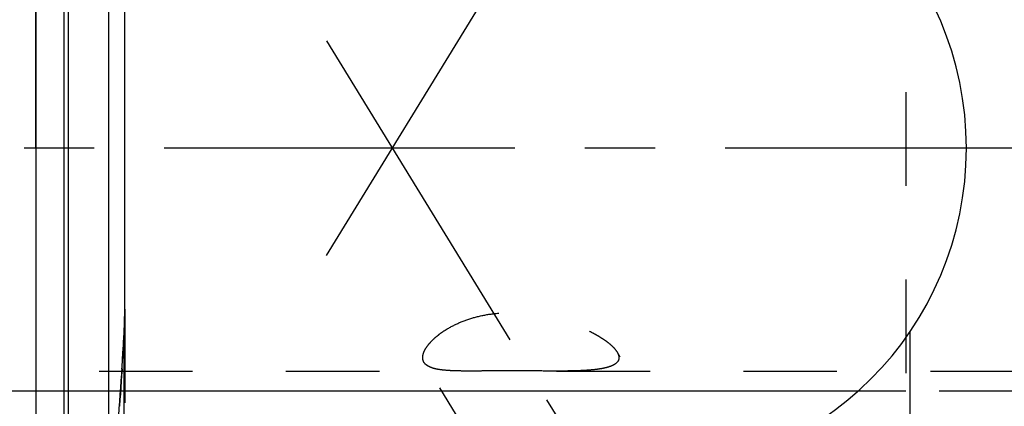
# Model space of a CAD drawing. Units: millimetres. Extents: x 0 to 420, y 0 to 297.
# Drawn here: x 158 to 183, y 157 to 167 of the extents above; entities that cross this region are included whole.
import ezdxf
from ezdxf.enums import TextEntityAlignment as Align

# ---------------------------------------------------------------- set-up
doc = ezdxf.new("R2010")
doc.units = ezdxf.units.MM
doc.header["$LTSCALE"] = 23.1
doc.linetypes.add('CENTER', pattern=[0.6, 0.375, -0.075, 0.075, -0.075])
doc.linetypes.add('HIDDEN', pattern=[0.2, 0.1, -0.1])
doc.layers.get('0').update_dxf_attribs({"linetype": 'CONTINUOUS'})
for name, color, linetype in [('30261838_DIM', 7, 'CONTINUOUS'), ('30338764_AXIS', 7, 'CONTINUOUS'), ('30338764_CL', 7, 'CONTINUOUS'), ('30338764_DIM', 7, 'CONTINUOUS'), ('30338764_HL', 7, 'CONTINUOUS')]:
    doc.layers.add(name, color=color, linetype=linetype)
doc.styles.get("Standard").update_dxf_attribs({"font": 'TXT.SHX', "width": 0.7})
doc.dimstyles.new('DIMSTYLE_3', dxfattribs={"dimtxt": 3.5, "dimasz": 3.5, "dimexe": 0.18, "dimexo": 0.0625, "dimgap": 0.09, "dimtad": 1, "dimdec": 3, "dimdsep": 46, "dimtxsty": 'STANDARD', "dimblk": '_FILLED', "dimblk1": '_FILLED', "dimblk2": '_FILLED', "dimcen": 0.09, "dimclrt": 2, "dimadec": 0, "dimazin": 0, "dimtp": 0.1, "dimtm": 0.1, "dimtfac": 1, "dimtdec": 3, "dimtofl": 0, "dimtmove": 0, "dimatfit": 3, "dimldrblk": '_FILLED', "dimfxl": 1, "dimtolj": 1, "dimarcsym": 0})
doc.dimstyles.new('DIMSTYLE_5', dxfattribs={"dimtxt": 3.5, "dimasz": 3.5, "dimexe": 0.18, "dimexo": 0.0625, "dimgap": 0.09, "dimtad": 1, "dimdec": 3, "dimdsep": 46, "dimtxsty": 'STANDARD', "dimblk": '_FILLED', "dimblk1": '_FILLED', "dimblk2": '_FILLED', "dimcen": 0.09, "dimclrt": 2, "dimadec": 0, "dimazin": 0, "dimtp": 0.15, "dimtm": 0.15, "dimtfac": 1, "dimtdec": 3, "dimtofl": 0, "dimtmove": 0, "dimatfit": 3, "dimldrblk": '_FILLED', "dimfxl": 1, "dimtolj": 1, "dimarcsym": 0})

# ---------------------------------------------------------------- blocks, each defined once
blk = doc.blocks.new('_FILLED')
at = {"color": 0, "linetype": 'BYBLOCK'}
blk.add_solid([(0, 0), (-1, 0.125), (-1, -0.125)], dxfattribs=at)
blk = doc.blocks.new('*D2')
at = {"layer": '30261838_DIM', "color": 3, "linetype": 'CONTINUOUS'}
for p, q in [((198.68, 163.753), (198.68, 111.003)), ((208.68, 163.753), (208.68, 111.003)), ((203.68, 112.503), (148.619, 112.503)), ((198.68, 112.503), (203.68, 112.503)), ((208.68, 112.503), (203.68, 112.503))]:
    blk.add_line(p, q, dxfattribs=at)
at = {"layer": '30261838_DIM', "color": 3, "linetype": 'CONTINUOUS', "xscale": 3.5, "yscale": 3.5, "zscale": 3.5, "rotation": 180}
blk.add_blockref('_FILLED', (198.68, 112.503), dxfattribs=at)
at = {"layer": '30261838_DIM', "color": 3, "linetype": 'CONTINUOUS', "xscale": 3.5, "yscale": 3.5, "zscale": 3.5}
blk.add_blockref('_FILLED', (208.68, 112.503), dxfattribs=at)
at = {"layer": '30261838_DIM', "color": 2, "linetype": 'CONTINUOUS'}
for s, width, p in [('10', 0.678571, (179.536, 113.378)), ('VERSTELLWEG', 0.80303, (179.536, 107.253))]:
    blk.add_text(s, height=3.5, dxfattribs=dict(at, width=width)).set_placement(p, align=Align.RIGHT)
blk = doc.blocks.new('*D6')
at = {"layer": '30338764_DIM', "color": 3, "linetype": 'CONTINUOUS'}
for p, q in [((158.68, 163.753), (158.68, 216.753)), ((248.68, 166.692), (248.68, 216.753)), ((158.68, 215.253), (203.68, 215.253)), ((248.68, 215.253), (203.68, 215.253))]:
    blk.add_line(p, q, dxfattribs=at)
at = {"layer": '30338764_DIM', "color": 3, "linetype": 'CONTINUOUS', "xscale": 3.5, "yscale": 3.5, "zscale": 3.5, "rotation": 180}
blk.add_blockref('_FILLED', (158.68, 215.253), dxfattribs=at)
at = {"layer": '30338764_DIM', "color": 3, "linetype": 'CONTINUOUS', "xscale": 3.5, "yscale": 3.5, "zscale": 3.5}
blk.add_blockref('_FILLED', (248.68, 215.253), dxfattribs=at)
at = {"layer": '30338764_DIM', "color": 2, "linetype": 'CONTINUOUS', "width": 0.785714}
blk.add_text('90', height=3.5, dxfattribs=at).set_placement((203.68, 216.128), align=Align.CENTER)
blk = doc.blocks.new('*D7')
at = {"layer": '30338764_DIM', "color": 3, "linetype": 'CONTINUOUS'}
for p, q in [((83.28, 169.753), (83.28, 175.753)), ((83.28, 175.753), (83.28, 163.753)), ((180.18, 169.753), (81.78, 169.753)), ((83.28, 139.276), (83.28, 163.753)), ((180.18, 157.753), (81.78, 157.753)), ((83.28, 157.753), (83.28, 139.276))]:
    blk.add_line(p, q, dxfattribs=at)
at = {"layer": '30338764_DIM', "color": 3, "linetype": 'CONTINUOUS', "xscale": 3.5, "yscale": 3.5, "zscale": 3.5}
for p, rotation in [((83.28, 169.753), 270), ((83.28, 157.753), 90)]:
    blk.add_blockref('_FILLED', p, dxfattribs=dict(at, rotation=rotation))
at = {"layer": '30338764_DIM', "color": 2, "linetype": 'CONTINUOUS'}
for s, width, p in [('x1', 0.642857, (82.405, 151.526)), ('12', 0.678571, (82.405, 147.026)), ('M', 0.857143, (82.405, 142.276))]:
    blk.add_text(s, height=3.5, rotation=90, dxfattribs=dict(at, width=width)).set_placement(p, align=Align.RIGHT)

msp = doc.modelspace()

# ---------------------------------------------------------------- linework, layer by layer
at = {"layer": '30338764_AXIS', "color": 3, "linetype": 'CENTER'}
for p, q in [((165.8658, 161.1038), (187.3311, 196.0404)), ((165.8658, 166.402), (186.9457, 132.0926)), ((253.68, 163.7529), (88.28, 163.7529))]:
    msp.add_line(p, q, dxfattribs=at)
at = {"layer": '30338764_CL', "color": 7, "linetype": 'CONTINUOUS'}
for p, q in [((158.68, 185.9779), (158.68, 141.5279)), ((160.88, 159.7804), (160.88, 167.7254)), ((180.28, 159.2164), (180.28, 132.2529))]:
    msp.add_line(p, q, dxfattribs=at)
at = {"layer": '30338764_CL', "color": 9, "linetype": 'CONTINUOUS'}
for p, q in [((159.3756, 185.7915), (159.3756, 141.7142)), ((159.4791, 185.7779), (159.4791, 141.7279)), ((160.48, 185.7779), (160.48, 141.7279)), ((160.8664, 140.7029), (160.8664, 159.2205))]:
    msp.add_line(p, q, dxfattribs=at)
at = {"layer": '30338764_CL', "color": 7, "linetype": 'CONTINUOUS'}
for centre, radius, start, end in [((173.63, 163.7529), 8.05, 270, 90), ((67.0934, 164.1832), 93.9042, 355.286377, 356.970615)]:
    msp.add_arc(centre, radius, start, end, dxfattribs=at)
msp.add_open_spline([(160.8664, 159.2205), (160.8762, 159.4069), (160.88, 159.5937), (160.88, 159.7804)], degree=3, dxfattribs=at)
at = {"layer": '30338764_HL', "color": 6, "linetype": 'HIDDEN'}
for p, q in [((180.18, 169.7529), (180.18, 157.7529)), ((160.88, 159.7804), (160.88, 140.8142)), ((185.2193, 138.914), (173.0469, 158.7257)), ((174.7103, 147.9952), (168.2759, 158.4679)), ((137.146, 158.2529), (169.4015, 158.2529)), ((160.8133, 158.3011), (160.8033, 158.1449)), ((171.5517, 158.2529), (196.58, 158.2529)), ((160.7935, 157.9951), (160.7836, 157.8463)), ((160.8033, 158.1449), (160.7935, 157.9951)), ((160.7728, 157.6891), (160.7631, 157.5512)), ((160.7836, 157.8463), (160.7728, 157.6891)), ((197.18, 157.7529), (180.18, 157.7529)), ((160.7631, 157.5512), (160.751, 157.3834))]:
    msp.add_line(p, q, dxfattribs=at)
msp.add_arc((69.9307, 164.0138), 91.0619, 356.403243, 356.982684, dxfattribs=at)
for points, knots in [([(168.244, 158.5846), (168.244, 158.6103), (168.2522, 158.6656), (168.2838, 158.7495), (168.335, 158.8385), (168.4054, 158.9313), (168.4947, 159.0265), (168.6025, 159.1222), (168.728, 159.2165), (168.9231, 159.3408), (169.2039, 159.478), (169.5791, 159.6008), (169.9855, 159.6764), (170.407, 159.7022), (170.8297, 159.681), (171.2433, 159.6188), (171.6399, 159.5219), (172.0122, 159.3968), (172.301, 159.2717), (172.5121, 159.1615), (172.6544, 159.0773), (172.7817, 158.991), (172.8914, 158.9037), (172.9807, 158.8169), (173.0285, 158.7556), (173.0472, 158.7252)], [0, 0, 0, 0, 0.0140788, 0.0302429, 0.0488633, 0.0700857, 0.0939118, 0.1202485, 0.1489375, 0.1797737, 0.2468609, 0.3194167, 0.3952921, 0.4726517, 0.5501089, 0.6266394, 0.7013794, 0.7733992, 0.8414625, 0.8734829, 0.903772, 0.9319695, 0.957667, 0.9804492, 1, 1, 1, 1]), ([(173.0472, 158.7252), (173.0545, 158.7132), (173.0786, 158.6699), (173.0938, 158.6202), (173.0938, 158.5846)], [0, 0, 0, 0, 0.2822152, 1, 1, 1, 1]), ([(168.2758, 158.468), (168.2653, 158.4851), (168.2489, 158.523), (168.244, 158.5639), (168.244, 158.5846)], [0, 0, 0, 0, 0.4913401, 1, 1, 1, 1]), ([(169.401, 158.2529), (169.3295, 158.2529), (169.1921, 158.2535), (168.995, 158.2583), (168.8171, 158.2687), (168.6604, 158.2864), (168.5268, 158.3132), (168.4314, 158.3455), (168.3692, 158.3782), (168.3311, 158.4047), (168.2996, 158.4343), (168.2828, 158.4566), (168.2758, 158.468)], [0, 0, 0, 0, 0.1819094, 0.3498908, 0.5016363, 0.6355157, 0.7508086, 0.8480105, 0.8905036, 0.9295113, 0.9657183, 1, 1, 1, 1]), ([(173.0938, 158.5846), (173.0938, 158.5666), (173.088, 158.53), (173.0606, 158.4798), (173.0167, 158.4366), (172.9585, 158.3996), (172.8873, 158.3681), (172.8042, 158.3416), (172.7105, 158.3195), (172.5682, 158.2947), (172.3712, 158.2739), (172.1161, 158.26), (171.8403, 158.2537), (171.6501, 158.2529), (171.5523, 158.2529)], [0, 0, 0, 0, 0.0325002, 0.0653853, 0.1014591, 0.1424768, 0.1891769, 0.2416429, 0.2996129, 0.3626716, 0.502194, 0.6567671, 0.8234831, 1, 1, 1, 1]), ([(171.5523, 158.2529), (171.3762, 158.2529), (171.017, 158.2557), (170.474, 158.2588), (170.018, 158.2568), (169.6602, 158.2539), (169.4861, 158.2529), (169.401, 158.2529)], [0, 0, 0, 0, 0.2454424, 0.5010314, 0.7571901, 0.8813091, 1, 1, 1, 1])]:
    msp.add_open_spline(points, degree=3, knots=knots, dxfattribs=at)

# ---------------------------------------------------------------- dimensions: what is measured, and where the dimension line sits
at = {"layer": '30261838_DIM', "color": 3, "linetype": 'CONTINUOUS'}
dim = msp.add_linear_dim(base=(208.68, 112.5029), p1=(198.68, 163.7529), p2=(208.68, 163.7529), text='<>\\PVERSTELLWEG', dimstyle='DIMSTYLE_3', dxfattribs=at)
dim.commit()
dim.dimension.update_dxf_attribs({"geometry": '*D2', "text_midpoint": (146.2441, 112.0654), "dimtype": 160})
at = {"layer": '30338764_DIM', "color": 3, "linetype": 'CONTINUOUS'}
dim = msp.add_linear_dim(base=(158.68, 215.2529), p1=(248.68, 166.6921), p2=(158.68, 163.7529), angle=180, dimstyle='DIMSTYLE_5', dxfattribs=at)
dim.commit()
dim.dimension.update_dxf_attribs({"geometry": '*D6', "text_midpoint": (200.93, 217.8779), "dimtype": 160})
dim = msp.add_linear_dim(base=(83.28, 169.7529), p1=(180.18, 157.7529), p2=(180.18, 169.7529), angle=90, text='M<>x1', dimstyle='DIMSTYLE_3', dxfattribs=at)
dim.commit()
dim.dimension.update_dxf_attribs({"geometry": '*D7', "text_midpoint": (82.3913, 142.0481), "dimtype": 160})

doc.saveas('drawing.dxf')
